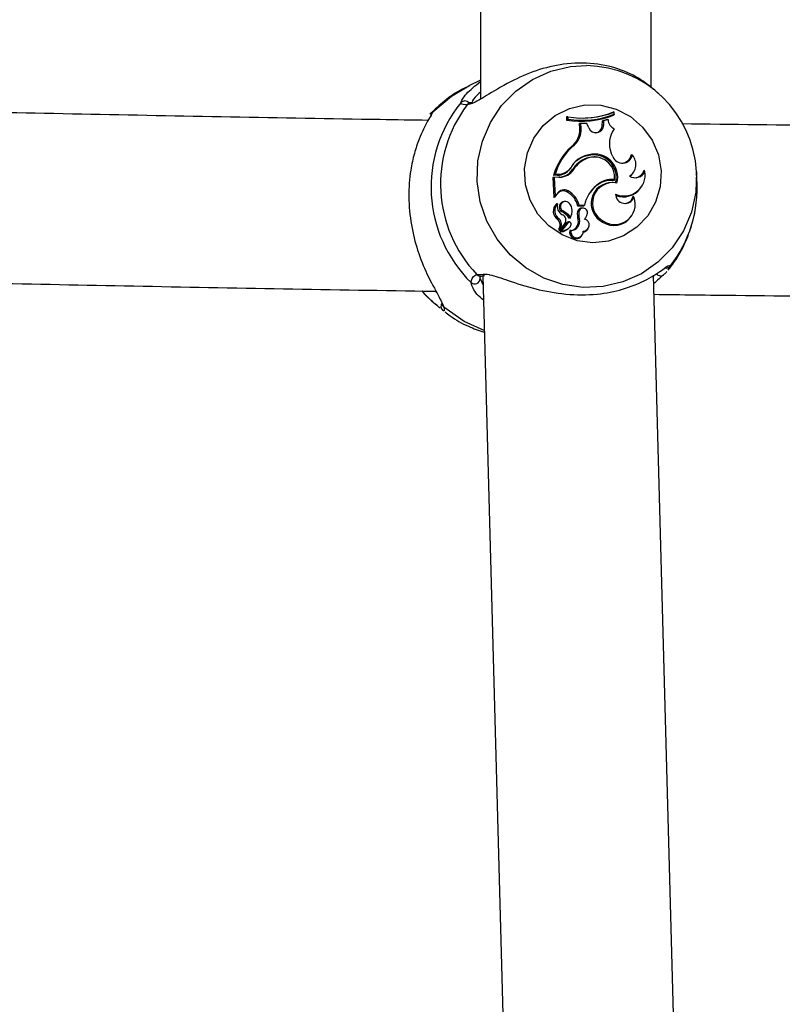
# Model space of a CAD drawing. Units: millimetres. Extents: x 0 to 42, y 0 to 29.8.
# Drawn here: x 13.5 to 13.7, y 22.3 to 22.5 of the extents above; entities that cross this region are included whole.
import ezdxf

# ---------------------------------------------------------------- set-up
doc = ezdxf.new("R2010")
doc.units = ezdxf.units.MM

msp = doc.modelspace()

# ---------------------------------------------------------------- linework, layer by layer
at = {"color": 7, "linetype": 'Continuous', "lineweight": 25}
for p, q in [((13.59903988705055, 22.83339647653543), (13.59903988705055, 22.50046178758739)), ((13.63903988705055, 22.50316321044959), (13.63903988705055, 22.83055907723984)), ((13.59903988705055, 22.50487939253726), (13.59633803392439, 22.50356084622704)), ((13.64064463543527, 22.50185789158985), (13.63963724215692, 22.50273796588159)), ((13.63034287518519, 22.49741248313866), (13.63023014414708, 22.49746578486639)), ((13.63037291001768, 22.49688557456728), (13.63027327775185, 22.49670908126057)), ((13.63037291001768, 22.49688557456728), (13.63034287518519, 22.49741248313866)), ((13.61919448574685, 22.49630166649658), (13.6192376193516, 22.49554496289077)), ((13.61952140536834, 22.49627564742406), (13.61919448574685, 22.49630166649658)), ((13.6195518620741, 22.49574133782474), (13.6192376193516, 22.49554496289077)), ((13.61952140536834, 22.49627564742406), (13.6195518620741, 22.49574133782474)), ((13.62380676714852, 22.49476797412586), (13.62228453357375, 22.49474367992192)), ((13.62234653900068, 22.49352203579135), (13.62228453357375, 22.49474367992192)), ((13.6226094961758, 22.49473976438946), (13.62228453357375, 22.49474367992192)), ((13.62395003391652, 22.49476115880477), (13.6226094961758, 22.49473976438946)), ((13.62266583743435, 22.49362971691097), (13.6226094961758, 22.49473976438946)), ((13.62395003391652, 22.49476115880477), (13.62380676714852, 22.49476797412586)), ((13.62441081253355, 22.49373083002093), (13.62395003391652, 22.49476115880477)), ((13.62760260687524, 22.49427748175334), (13.62768325962882, 22.49534862538127)), ((13.62792202447265, 22.4943745609432), (13.62760260687524, 22.49427748175334)), ((13.628829603947, 22.49567050086873), (13.62768325962882, 22.49534862538127)), ((13.62799675029195, 22.49536698936834), (13.62768325962882, 22.49534862538127)), ((13.62792202447265, 22.4943745609432), (13.62799675029195, 22.49536698936834)), ((13.62893768960878, 22.49563119035618), (13.62799675029195, 22.49536698936834)), ((13.62893768960878, 22.49563119035618), (13.628829603947, 22.49567050086873)), ((13.62266583743435, 22.49362971691097), (13.62234653900068, 22.49352203579135)), ((13.63039844971626, 22.49351374971841), (13.63035880883981, 22.49345702644773)), ((13.62063321099518, 22.4893645285585), (13.62035310927476, 22.48934672061063)), ((13.62442040833786, 22.48739905411396), (13.62423363538426, 22.48718925177913)), ((13.63003622301339, 22.48699450654205), (13.62970759887723, 22.48779973081121)), ((13.63465192928529, 22.48729402388719), (13.63437434969279, 22.48741785997629)), ((13.62413690630791, 22.48657665728809), (13.62388704428222, 22.48657582448335)), ((13.62590059687018, 22.48687930592119), (13.6256902464574, 22.4868849529685)), ((13.61652563186846, 22.48278554044897), (13.61616596102017, 22.48256658353343)), ((13.617347102968, 22.48282161325714), (13.61652563186846, 22.48278554044897)), ((13.617347102968, 22.48282161325714), (13.61714163335638, 22.48260942769563)), ((13.62016355579276, 22.48427792913476), (13.62004285506192, 22.48411410752554)), ((13.62090963684806, 22.48396435637063), (13.6206070389407, 22.48392091054115)), ((13.63472666110379, 22.48303351286246), (13.63485163844458, 22.48320280506423)), ((13.63756396161941, 22.48348275810496), (13.63738251131598, 22.48378161024437)), ((13.64977244131808, 22.48148928388682), (13.64966854848715, 22.48336685528688)), ((13.61743889031572, 22.48212044973686), (13.61601211187072, 22.48205779640044)), ((13.61601211187072, 22.48205779640044), (13.61627357157179, 22.47747094353391)), ((13.61633759725502, 22.48205693850912), (13.61601211187072, 22.48205779640044)), ((13.61714163335638, 22.48260942769563), (13.61616596102017, 22.48256658353343)), ((13.61765677316516, 22.48211486675465), (13.61633759725502, 22.48205693850912)), ((13.61633759725502, 22.48205693850912), (13.61658563847563, 22.47770548939836)), ((13.61765677316516, 22.48211486675465), (13.61743889031572, 22.48212044973686)), ((13.63013699418808, 22.48088257561953), (13.62992664377532, 22.48088822266684)), ((13.63045788269347, 22.48157547240535), (13.63033968880764, 22.48135060985834)), ((13.61699077722775, 22.47815207073613), (13.61637776330478, 22.4774393658653)), ((13.61711569235388, 22.47832174290695), (13.61658563847563, 22.47770548939836)), ((13.61711569235388, 22.47832174290695), (13.61699077722775, 22.47815207073613)), ((13.61957759121791, 22.47892575255139), (13.61931570928751, 22.47872673126022)), ((13.62623433188801, 22.48019835777682), (13.62609441492762, 22.48001267279429)), ((13.63653328514844, 22.47956209173826), (13.63665826248924, 22.47973138394005)), ((13.61658563847563, 22.47770548939836), (13.61645110437718, 22.47753825625738)), ((13.61712785860301, 22.47592389831088), (13.61694056593813, 22.47592892635207)), ((13.61713184052737, 22.47590093559313), (13.61713319624989, 22.47592357255046)), ((13.61902091525297, 22.47646008252238), (13.6188105648402, 22.47646572956969)), ((13.63503299281557, 22.47742571381633), (13.63480787380634, 22.47766617235048)), ((13.61832554705249, 22.47426777627528), (13.61806057836555, 22.47407004663533)), ((13.62212248288118, 22.47418193990302), (13.62180575307058, 22.47410556263693)), ((13.62219562241194, 22.47556659354677), (13.62190025808134, 22.47535046048797)), ((13.62190025808134, 22.47535046048797), (13.62327022951504, 22.47541061928936)), ((13.62219562241194, 22.47556659354677), (13.62339630474446, 22.47561931844907)), ((13.62311740988492, 22.47489652831091), (13.62290705947214, 22.47490217535822)), ((13.62339630474446, 22.47561931844907), (13.62327022951504, 22.47541061928936)), ((13.61747393494588, 22.47237575319259), (13.61719643196256, 22.47218657813695)), ((13.6188100306056, 22.47128534613296), (13.61775639184996, 22.46994177411964)), ((13.61929109980588, 22.47150257479178), (13.61778637416691, 22.46958179700267)), ((13.61958299564508, 22.47153154364362), (13.61808069000942, 22.4696138549815)), ((13.6188100306056, 22.47128534613296), (13.61868283678604, 22.47111315432734)), ((13.61871630204975, 22.47115667634242), (13.61884127939055, 22.47132596854421)), ((13.61988810613838, 22.47164799303606), (13.61967775572561, 22.47165364008337)), ((13.62012288970295, 22.47278999741927), (13.61991344741936, 22.47250012808943)), ((13.61991842428844, 22.47250684810438), (13.61992552558214, 22.47251646739727)), ((13.62225117244352, 22.47230189030073), (13.62193562086293, 22.47217078482394)), ((13.62355560815851, 22.47243443289566), (13.62368058549931, 22.47260372509744)), ((13.62791829076825, 22.47181982493947), (13.62765351038184, 22.47162234342105)), ((13.63422328174817, 22.47279701072021), (13.63434825908896, 22.47296630292199)), ((13.61868283678604, 22.47111315432734), (13.61762303180281, 22.46976171930524)), ((13.61868283678604, 22.47111315432734), (13.61871630204975, 22.47115667634242)), ((13.62007247024593, 22.47053137538065), (13.61993907708924, 22.47035203650718)), ((13.62028686832313, 22.46962986323801), (13.61998584170663, 22.46963301536097)), ((13.62001476960537, 22.47044297023978), (13.62013974694617, 22.47061226244156)), ((13.62416825251108, 22.46990535490793), (13.62429322985187, 22.4700746471097)), ((13.62270370992123, 22.46833515396007), (13.62282868726203, 22.46850444616185)), ((13.59903816578819, 22.45850049920917), (13.59898409747279, 22.45839393218174)), ((13.59955304858386, 22.45904157212289), (13.59957509067266, 22.45905162845023)), ((13.59959798689687, 22.45902194458472), (13.60847824158605, 22.13165925515266)), ((13.64833443506613, 22.13750298790963), (13.63960814802053, 22.45918979712726)), ((13.58769803174983, 22.45312428064322), (13.58884308456595, 22.4521239448223)), ((13.59005135407002, 22.4524531199752), (13.59005658867155, 22.45243606704416)), ((13.59007142626718, 22.45241201874978), (13.5900670184543, 22.45243994748286))]:
    msp.add_line(p, q, dxfattribs=at)
at = {"color": 8, "linetype": 'Continuous', "lineweight": 25}
for p, q in [((13.59626661513472, 22.49919195647001), (13.59595190967694, 22.49909219034967)), ((13.64358689810973, 22.46135387197928), (13.64294918066679, 22.46039697850704)), ((13.64332018542173, 22.46142566055538), (13.64358689810973, 22.46135387197928)), ((13.598216634746, 22.45936155258027), (13.59925361982843, 22.45934220112816)), ((13.59898409747279, 22.45839393218174), (13.59965343630404, 22.45697785151589)), ((13.58842808566289, 22.45542556529298), (13.58891888519594, 22.45495018129746))]:
    msp.add_line(p, q, dxfattribs=at)
at = {"color": 8, "linetype": 'Continuous', "lineweight": 25, "flags": 128}
for points in [[(13.64966609073726, 22.48341061258309), (13.64950104885445, 22.47861739947034), (13.64846728678024, 22.47394901904849), (13.64660000804219, 22.46956444741371), (13.64396280057817, 22.4656129958943), (13.64064547132539, 22.46222922643251), (13.63676098795285, 22.45952836923897), (13.63244163188289, 22.4576023987661), (13.62783449360596, 22.4565169016284), (13.62309646369044, 22.45630884312898), (13.61838889006246, 22.4569853084505), (13.6138720834958, 22.45852326137777), (13.60969985842078, 22.46087032876842), (13.60601429495831, 22.46394658405746), (13.60294090055174, 22.46764726906059), (13.60058433596146, 22.4718463613885), (13.59902485116821, 22.47640086598822), (13.59831555255623, 22.48115568466814), (13.59848059443903, 22.48594889778089), (13.59951435651324, 22.49061727820273), (13.6013816352513, 22.49500184983751), (13.60401884271531, 22.49895330135692), (13.60733617196809, 22.50233707081872), (13.61122065534063, 22.50503792801225), (13.61554001141059, 22.50696389848512), (13.62014714968752, 22.50804939562283), (13.62393150000231, 22.50828685325816)], [(13.59994570863324, 22.44620349209934), (13.59526524138842, 22.44836869850964), (13.59052240331157, 22.45167205234168)]]:
    msp.add_lwpolyline(points, dxfattribs=at)
at = {"color": 7, "linetype": 'Continuous', "lineweight": 25, "flags": 128}
for points in [[(13.58791284188539, 22.49745224048792), (13.59225634055704, 22.50115459762361), (13.59633803392443, 22.50356084622702)], [(13.64137570210792, 22.48366801799603), (13.64115745199685, 22.47991866703225), (13.6400891838455, 22.47633360150477), (13.63822848826641, 22.47310609322414), (13.63567567583988, 22.47041013799717), (13.63256836934459, 22.46839107546797), (13.629074084478, 22.46715775382012), (13.62538119904172, 22.46677666174287), (13.62168879744551, 22.46726834400875), (13.61819593801515, 22.46860629389954), (13.61509092170662, 22.47071838219032), (13.61254114075282, 22.47349074565464), (13.61068405450496, 22.47677392546052), (13.60961977896335, 22.48039092453483), (13.60940568949791, 22.48414674952123), (13.61005332772714, 22.48783892292256), (13.61152777930647, 22.49126839871506), (13.61374955616961, 22.49425029297107), (13.61659888175078, 22.49662385099942), (13.61992214817037, 22.49826111367242), (13.62354019727552, 22.49907381573559), (13.62725797910248, 22.49901814421033), (13.63087506707062, 22.498097100363), (13.63419646303135, 22.49636033790578), (13.63704310966871, 22.49390148615232), (13.63926154352565, 22.49085310243707), (13.64073216825873, 22.48737952591518), (13.64137570210792, 22.48366801799603)], [(13.6256902464574, 22.4868849529685), (13.62508517739788, 22.48686215175938), (13.62388704428222, 22.48657582448335)], [(13.63406193507299, 22.48236323684047), (13.63452490353633, 22.48278643279527), (13.63472666110379, 22.48303351286246)], [(13.62345450914987, 22.47230718796949), (13.62351597177445, 22.47238231600686), (13.62355560815851, 22.47243443289566)], [(13.61993907708924, 22.47035203650718), (13.6200068877529, 22.470432436808), (13.62001476960537, 22.47044297023978)], [(13.58769803174983, 22.45312428064322), (13.58637531920282, 22.45436245873085), (13.58557622568518, 22.45519955700571)]]:
    msp.add_lwpolyline(points, dxfattribs=at)
at = {"color": 7, "linetype": 'Continuous', "lineweight": 25}
for centre, radius, start, end in [((13.62342821282582, 22.48201680091164), 0.0262748729449048, 3.040815011729171, 88.90244969805846), ((13.61894353647856, 22.47983833478565), 0.03144166687365598, 141.091470448668, 225.4334146209663), ((13.62040696564078, 22.48055631119846), 0.03068596712021161, 142.8394399326259, 223.6854451370773), ((13.62268234264224, 22.51577973887674), 0.02052589286125174, 260.3387142254132, 291.7046651002088), ((13.62285285081659, 22.51663669480976), 0.02063179050439796, 260.707684340413, 291.286590824668), ((13.62289282105353, 22.51588533426287), 0.02041917234860317, 260.5829971092117, 291.489255753962), ((13.62265007758866, 22.51648812690489), 0.02047698477949695, 268.4380669221848, 291.7264065262123), ((13.62610419405792, 22.494392096942), 0.001817914994704321, 201.330687362428, 359.4473040234926), ((13.62590227007782, 22.49427944179483), 0.001700337927125768, 272.1548224399218, 359.933953052404), ((13.6314107104245, 22.49577466671821), 0.002477179327672736, 183.3203866389312, 245.8809207218245), ((13.61758840762735, 22.49323019939263), 0.004767072754788102, 305.4475837197001, 3.509796668674117), ((13.61779997474933, 22.49333167149922), 0.004874982126833469, 305.5334956900701, 3.505120633485413), ((13.63514411802237, 22.49004120390957), 0.005880471245241329, 143.8059624576399, 202.4063202105026), ((13.63066933399376, 22.47829284424817), 0.01511994295919847, 133.0230532394314, 163.5812258397419), ((13.63087858120679, 22.47839607671771), 0.01500914876189376, 133.0478061806553, 162.9951565848901), ((13.62547354341771, 22.48149921087445), 0.005993099677736995, 100.1208284499355, 152.376922844137), ((13.62557221928816, 22.48205192686967), 0.005308852427142537, 346.3464000503574, 104.604292459821), ((13.62578155068203, 22.48215349566852), 0.005419279646385922, 345.2587181136382, 104.5465595837768), ((13.63210206334821, 22.48774512174944), 0.002295732018317728, 271.1651618588247, 351.8044387961827), ((13.62526025753137, 22.48139982540316), 0.005879745810467116, 100.0555647976997, 143.6052531086181), ((13.62599125389447, 22.48062259185418), 0.006314164776854157, 109.4662931030422, 148.5087619976909), ((13.62620444142998, 22.48072274322354), 0.006208301809367223, 109.4526347305368, 148.5239787798936), ((13.6257702625129, 22.48214592919711), 0.004722203289627241, 353.0615460392353, 110.23604761539), ((13.63229703321038, 22.48786921951831), 0.002424125726454432, 201.1515755522279, 346.2739632380733), ((13.63224058745578, 22.48513081289425), 0.003239452302273205, 302.7160930714708, 41.89523060872364), ((13.61697315692516, 22.48648358201794), 0.003877815882807662, 272.4900686670106, 322.3357478342313), ((13.61718323477632, 22.48659013514203), 0.003772082976438879, 272.4898475324065, 322.1948144333968), ((13.61726457571872, 22.48611479770739), 0.003998149733119249, 272.4988202602393, 326.7203713929087), ((13.6174778439888, 22.48621486231215), 0.004103898052052389, 272.4988772458167, 326.7438825365547), ((13.63273353966228, 22.48266086151811), 0.004899845944872052, 245.6270659352909, 9.656401427910836), ((13.63530766901042, 22.48450244828662), 0.002476009774605919, 237.8867473846495, 335.6802805430718), ((13.63509851539307, 22.4843990574589), 0.002365983609115563, 271.0372252461491, 344.8724622118376), ((13.62988088358987, 22.47598768310649), 0.004900753205085583, 89.464999871197, 242.9674830371185), ((13.63008071183259, 22.47608560425389), 0.004782566049605756, 78.64360424620773, 243.1185076407922), ((13.62962483165178, 22.47621475651758), 0.005185365010402545, 82.07593694855031, 132.9095117882074), ((13.62983440901655, 22.47632235828328), 0.005289983686681518, 83.23142831336376, 132.8863225374716), ((13.61866404818907, 22.4773300225865), 0.001838726457735616, 60.20919738084792, 147.3604798979155), ((13.61845351311775, 22.47722355582077), 0.001732893140660874, 60.16214218317552, 140.0469680171183), ((13.61692465922992, 22.47421899625715), 0.005102626307683983, 12.81134281052347, 62.05705861053512), ((13.61713358331649, 22.47432117528109), 0.005212994001567091, 13.82201139582911, 62.04162487557187), ((13.63191705805975, 22.47350727509592), 0.008778608328523028, 130.3411928381122, 166.0786483686013), ((13.63164891034217, 22.47345184617519), 0.008596328590517014, 130.2517585903411, 143.5734107256305), ((13.63294662961835, 22.47822809679752), 0.002235336627711239, 180.7792474571428, 338.9640296953414), ((13.63253153425438, 22.48251943582205), 0.004975931495514114, 248.9638527916271, 323.5351343100403), ((13.61849426323393, 22.47417167052569), 0.002371699348736919, 132.7682792626375, 236.8237883620042), ((13.61633341003128, 22.47748070169533), 6.062889532012923e-05, 189.2619851469825, 317.0167718138353), ((13.61870490934619, 22.47427440083272), 0.002262777239501499, 134.0426664917751, 237.0429347734946), ((13.61693788402656, 22.47583064106365), 9.832187228051744e-05, 88.43695739853534, 123.3744045443453), ((13.61917606269269, 22.47528366332008), 0.002135385051994591, 163.1978111733195, 244.1013664920502), ((13.61879747676628, 22.4751545909822), 0.001311203909892971, 89.42807991559728, 235.8056805091506), ((13.61899734857796, 22.47525708855684), 0.001195849522344327, 38.70253587239292, 235.8211770717449), ((13.61785387274178, 22.4742674402805), 0.002707632799749198, 326.9303250585936, 39.91588013910424), ((13.63052072225449, 22.47583470349524), 0.004784547988911704, 237.0488214567148, 19.42246646229609), ((13.63275764811372, 22.4780842484144), 0.002092417975903834, 271.3723199211962, 348.4744301008657), ((13.61602109916208, 22.46978461927653), 0.004745983888392141, 34.90167389039499, 64.5497400072441), ((13.61623150916711, 22.46988901618409), 0.004853713485729974, 36.70412254250294, 64.44165057139828), ((13.62592279376487, 22.47341016266926), 0.004175356894138033, 170.4127906796275, 197.267400359049), ((13.62287730963889, 22.47378372707929), 0.001118843869911334, 88.47633717898603, 163.2826765291076), ((13.62613201828391, 22.4735119637505), 0.004065125113786624, 170.5137616455223, 197.3178245880985), ((13.62310517782083, 22.47385531837597), 0.001035553458954699, 338.1671496417844, 161.6145724283795), ((13.61602345366748, 22.47093860801822), 0.001712690134848785, 324.1550140054029, 46.7742391737991), ((13.61623247092622, 22.47104067192997), 0.001823094865857564, 324.3727551127351, 47.08089272639204), ((13.61775661876678, 22.47211398321391), 0.001340267105498472, 321.8106259451196, 68.70476933670035), ((13.61966300002358, 22.47112104665367), 0.0005327977966317116, 88.41300476894597, 134.2678677721301), ((13.6198792443652, 22.47120790746934), 0.0004387524102265272, 2.398675655229764, 132.4702308068997), ((13.61995552164991, 22.47167420696366), 0.002041416778787392, 270.8510144420216, 14.07853115428417), ((13.61939505652152, 22.47116103809549), 0.0009248591722464192, 317.0922381042164, 4.044551442197416), ((13.6201668913074, 22.47177609187357), 0.00214957945663869, 273.1995796807115, 14.15850662470214), ((13.62316110876724, 22.4709289371221), 0.001409483919916999, 267.3768292405809, 79.26013753461618), ((13.62190962909995, 22.47391200456281), 0.002201610321130394, 313.4515400735202, 348.4235530150137), ((13.63031560425256, 22.475692875947), 0.004863741237095801, 236.8156530544819, 323.4589400108516), ((13.61752981211957, 22.46986376811339), 0.0001382167449662025, 148.6553192312214, 312.4111170040143), ((13.61774065186573, 22.46996626740345), 2.911473948693319e-05, 154.7175123036754, 302.725793556393), ((13.61791103586023, 22.46947484386995), 0.0001642544074880514, 139.3721537727986, 271.7303227697315), ((13.61740591834031, 22.47278740917161), 0.0035139626153199, 278.3463864648653, 316.1274974922033), ((13.61812045751189, 22.46957702397497), 5.420311149343097e-05, 137.1954275027823, 267.238680631859), ((13.61761595308755, 22.47289407459381), 0.003408346244338085, 278.467834498056, 316.1152629362448), ((13.62147965221481, 22.46926653106242), 0.001538109415953355, 166.2155827517085, 322.7327429090643), ((13.62168355634111, 22.46936445228015), 0.001421682241605267, 169.2404399061592, 6.319078913698395), ((13.62298108879677, 22.47078022733734), 0.001474706564814365, 274.8477705719499, 323.6118879433427), ((13.59772447838921, 22.45837278688969), 0.001259796554643039, 227.8912192013943, 0.9617369412026093)]:
    msp.add_arc(centre, radius, start, end, dxfattribs=at)
at = {"color": 8, "linetype": 'Continuous', "lineweight": 25}
for centre, radius, start, end in [((13.59542865461381, 22.49876560296624), 0.001256419380764766, 39.43466653359009, 139.2235341823289), ((13.59687151826004, 22.49842822881167), 0.00113425079680496, 95.78844780130802, 144.1705460732753), ((13.61956112694987, 22.47975231975173), 0.03026120553218756, 322.5558408863377, 3.290531265495199), ((13.64258641123691, 22.46211503710097), 0.001257118262202845, 260.7963465508614, 322.7363144837711), ((13.59910127771588, 22.46010551797395), 0.001155888269316629, 220.0631016350014, 293.0069650640662), ((13.64124760283908, 22.46020998418498), 0.001174442990477034, 212.6827351033575, 318.046258449209), ((13.59102843268493, 22.45190990919076), 0.001242130997089677, 143.0360007908386, 231.2107868113791), ((13.59123195270982, 22.45261190011409), 0.00117761376684227, 189.7723669106927, 232.9485805192087)]:
    msp.add_arc(centre, radius, start, end, dxfattribs=at)
at = {"color": 7, "linetype": 'Continuous', "lineweight": 25}
for points, knots in [([(13.63960705585247, 22.50270117895044), (13.63901608833833, 22.50321879174764), (13.6374440935132, 22.50459566038957), (13.63302002068281, 22.50712853023526), (13.62668090851804, 22.50890584348492), (13.61961632245314, 22.50901772728169), (13.61275363549734, 22.50750739321387), (13.60639439827438, 22.50482223899032), (13.60123263852105, 22.50174085880017), (13.59784297613109, 22.49960233043238), (13.5966482257164, 22.49929130112954), (13.59626661513472, 22.49919195647001)], [0, 0, 0, 0, 0.08085870553820676, 0.2150870625368317, 0.3428126857505559, 0.4719200875243865, 0.587222006285981, 0.7060373843336771, 0.8429651590474495, 0.9498421124077139, 0.9999999999999999, 0.9999999999999999, 0.9999999999999999, 0.9999999999999999]), ([(13.59644673203667, 22.50351178033509), (13.59588909342111, 22.50326775838963), (13.59379937114245, 22.50235329859137), (13.5906488344702, 22.50015971227512), (13.58834201584934, 22.49795682007866), (13.58724422351895, 22.49690848531315)], [0, 0, 0, 0, 0.1602018628995193, 0.6003483127568653, 1, 1, 1, 1]), ([(13.59447721422228, 22.49958618254296), (13.59456410296177, 22.49983085138803), (13.59474123144857, 22.50032962513649), (13.59596440930321, 22.50207328041158), (13.59782344242947, 22.50357491012679), (13.59903988705055, 22.50455749046069)], [0, 0, 0, 0, 0.2497120162601772, 0.5090545890786874, 1, 1, 1, 1]), ([(13.58685155645051, 22.49546200437613), (13.58309899930784, 22.49551864083234), (13.56760745662229, 22.49575245101713), (13.54052629851155, 22.49622952621859), (13.5056335223759, 22.4968941600453), (13.47093107966284, 22.49762644404662), (13.43644643980208, 22.49842623335921), (13.41036601583856, 22.49906861963636), (13.39586473341166, 22.49946457712879), (13.39270319017779, 22.4995509030615)], [0, 0, 0, 0, 0.0571007509779639, 0.2357269156789837, 0.4143504759617935, 0.5929710998979367, 0.771588439158368, 0.9502021267183655, 1, 1, 1, 1]), ([(13.59595190967694, 22.49909219034967), (13.59528084695593, 22.4991099023614), (13.59447454632726, 22.4991311838389), (13.59447683101912, 22.49952082879444), (13.59447721422228, 22.49958618254296)], [0, 0, 0, 0, 0.8322735927027943, 1, 1, 1, 1]), ([(13.59677424655346, 22.49956419403762), (13.59672683817098, 22.4995573901618), (13.596367247372, 22.49950578301958), (13.59608882025945, 22.49959193555462), (13.59618773638258, 22.49953735347396), (13.59620241690893, 22.49952925273519)], [0, 0, 0, 0, 0.1145136228684032, 0.8685815246574548, 1, 1, 1, 1]), ([(13.59693848224047, 22.49960647409635), (13.59685574726076, 22.49958216415736), (13.59676873115589, 22.49955659629952), (13.59675780268717, 22.49955687093627), (13.59675726501495, 22.49955688444818)], [0, 0, 0, 0, 0.9508007723346026, 1, 1, 1, 1]), ([(13.58791284188539, 22.49745224048792), (13.58780357987521, 22.49722169637464), (13.58758476356195, 22.49675999140669), (13.58642966556546, 22.49486103676992), (13.58492148811042, 22.49190043099992), (13.58353739787733, 22.48778527993032), (13.58255689371712, 22.48332778363375), (13.58211827780116, 22.47757670994427), (13.5827253173484, 22.47097422963479), (13.58431186267742, 22.46470876068225), (13.58661742447647, 22.45898499377341), (13.58934685822553, 22.45428142780218), (13.59014817797332, 22.45250272606567), (13.59052240331157, 22.45167205234168)], [0, 0, 0, 0, 0.05828356204861988, 0.1167230417042335, 0.2332315094217277, 0.3032495913070066, 0.3731695910542762, 0.471677798763914, 0.5705665095555496, 0.6653090480595472, 0.7691830041334851, 0.8922058658955354, 1, 1, 1, 1]), ([(13.58765525726872, 22.49718607970528), (13.58761845029717, 22.49710011351642), (13.58754988049095, 22.49693996220094), (13.58739634826237, 22.49654720549387), (13.58732522922233, 22.49636527313845)], [0, 0, 0, 0, 0.536781034812652, 1, 1, 1, 1]), ([(13.58760046180593, 22.49693736877752), (13.58760092348316, 22.49693895276904), (13.58760192771339, 22.49694239823286), (13.58758292428559, 22.49686834858201), (13.58757265735018, 22.49682834195847)], [0, 0, 0, 0, 0.4597324487438725, 1, 1, 1, 1]), ([(13.58786885247109, 22.49740264331457), (13.58790632503818, 22.49749626801935), (13.58797395862219, 22.49766524961915), (13.58793169101321, 22.49751793503495), (13.58791284188539, 22.49745224048792)], [0, 0, 0, 0, 0.5540526595136384, 1, 1, 1, 1]), ([(13.85746626082672, 22.49316824711218), (13.84638009182582, 22.49318833727512), (13.82336775968983, 22.49323003982379), (13.78846131717152, 22.49337551670297), (13.75276070398872, 22.49358455850686), (13.71712697636543, 22.49386231155242), (13.68160960172629, 22.49420030725493), (13.65803228397237, 22.49448091504711), (13.64626515222091, 22.49462096273598)], [0, 0, 0, 0, 0.1568656171523989, 0.3256168729100757, 0.4943675805013595, 0.6631174860068905, 0.831866331518593, 1, 1, 1, 1]), ([(13.6430213949766, 22.4603450754826), (13.64354172336349, 22.46101534793371), (13.64507549476774, 22.4629911092884), (13.64706640992397, 22.46665895418322), (13.64877675343531, 22.47130295822372), (13.64977313336869, 22.47615197552246), (13.64978554262677, 22.47943232450391), (13.64979172787294, 22.48106737519577)], [0, 0, 0, 0, 0.11451698353945, 0.3375615843366409, 0.5594464840231628, 0.7804113723335784, 1, 1, 1, 1]), ([(13.61645110437718, 22.47753825625743), (13.61645105687793, 22.47753821556538), (13.61645081934822, 22.47753801207644), (13.61644980437694, 22.47753736070518), (13.61644570979963, 22.47753526708763), (13.61642923858877, 22.47752831197993), (13.61637110272318, 22.4775060854791), (13.6163160399908, 22.47748624554595), (13.6162735715718, 22.47747094353392)], [0, 0, 0, 0, 0.0008304695838340306, 0.004152933273171819, 0.01744181876960007, 0.07059000424480982, 0.2831708233871478, 1, 1, 1, 1]), ([(13.61645110437726, 22.47753825625746), (13.61644926395177, 22.47753578303599), (13.61643673493318, 22.47751894614808), (13.61641883344729, 22.47749472783185), (13.61639607849915, 22.47746406512684), (13.61638386836954, 22.47744759895243), (13.61637776330478, 22.4774393658653)], [0, 0, 0, 0, 0.07344655787191205, 0.5000002936840945, 0.7500001488061205, 1, 1, 1, 1]), ([(13.61713319624989, 22.47592357255046), (13.61713298719235, 22.47592359601868), (13.61713194188485, 22.47592371336201), (13.6171273071646, 22.47592398552888), (13.61710761039472, 22.47592402271157), (13.61702624277917, 22.47592095732447), (13.61694699403049, 22.47591639071938), (13.61688379640383, 22.47591274903912)], [0, 0, 0, 0, 0.002967417327989905, 0.01483736791319418, 0.06231816428675797, 0.2522371952377301, 1, 1, 1, 1]), ([(13.61958299564508, 22.47153154364362), (13.61951999018456, 22.47152533418825), (13.61942274866057, 22.4715157506236), (13.61932538046643, 22.47150600570821), (13.61929109980588, 22.47150257479178)], [0, 0, 0, 0, 0.6479275306579312, 1, 1, 1, 1]), ([(13.61771432593606, 22.46997870177044), (13.61770999089428, 22.46997804664456), (13.61768831567962, 22.46997477101426), (13.61759760885711, 22.46996146994192), (13.61750125394242, 22.46994800575056), (13.61742219802152, 22.46993710468246), (13.61741176763367, 22.46993566643005)], [0, 0, 0, 0, 0.04267694079799697, 0.2133847606783571, 0.8962164764234947, 1, 1, 1, 1]), ([(13.61775639184996, 22.46994177411964), (13.61775444309916, 22.46993914691217), (13.61774469933849, 22.46992601086579), (13.61770433696529, 22.46987155528446), (13.61766210936748, 22.46981451740329), (13.61762758736274, 22.46976787436894), (13.61762303180281, 22.46976171930524)], [0, 0, 0, 0, 0.04267595478887203, 0.2133799204440498, 0.8961967898489774, 1, 1, 1, 1]), ([(13.61808069000942, 22.4696138549815), (13.6180729643835, 22.46961303629838), (13.61803433625173, 22.46960894288254), (13.61793630616798, 22.46959835280165), (13.61784582984748, 22.46958836222083), (13.61778637416691, 22.46958179700267)], [0, 0, 0, 0, 0.07894780210467996, 0.3947390327872819, 1, 1, 1, 1]), ([(13.61811784625205, 22.46952288379934), (13.61811247146159, 22.46951728961398), (13.61808559750306, 22.46948931868067), (13.61801807810777, 22.4694185431818), (13.61795647668128, 22.46935344400871), (13.61791599556135, 22.46931066435922)], [0, 0, 0, 0, 0.07894671886078539, 0.3947336861991632, 1, 1, 1, 1]), ([(13.38266645883787, 22.45980240194473), (13.39307855905185, 22.45952376842158), (13.41488118132964, 22.45894031826895), (13.44836007151691, 22.4581302584472), (13.48301666044769, 22.45735523211207), (13.51786844911358, 22.45664383835445), (13.55291274752747, 22.45600465096487), (13.57644369573221, 22.45560023899722), (13.58832471795887, 22.4554270718878), (13.58842808566289, 22.45542556529298)], [0, 0, 0, 0, 0.1543393017208699, 0.3231818200827806, 0.4920206163667811, 0.6608560581658574, 0.8296884927704634, 0.9985182495971545, 0.9999999999999999, 0.9999999999999999, 0.9999999999999999, 0.9999999999999999]), ([(13.59925361982843, 22.45934220112816), (13.59981106803316, 22.45941272911257), (13.60039021196426, 22.45948600202618), (13.60244467798303, 22.45899728200247), (13.60570875600328, 22.45787259640742), (13.61173404485817, 22.4559004923338), (13.61902449008938, 22.4545393945632), (13.62624852782851, 22.4545184607884), (13.63260279414619, 22.45577535843961), (13.63788981100096, 22.45794716792745), (13.64144411624189, 22.46020758845115), (13.64310037843929, 22.46152232034824), (13.64329713871077, 22.46143579531218), (13.64332018542173, 22.46142566055538)], [0, 0, 0, 0, 0.06485336198342952, 0.06737743647896118, 0.1705014392266251, 0.296573576926797, 0.4165381113798862, 0.537800462335651, 0.6460962032978386, 0.7576919125582422, 0.886299441212518, 0.9866821493236962, 1, 1, 1, 1]), ([(13.64272425215282, 22.46005947381884), (13.64268932327415, 22.45999399800738), (13.64260466453845, 22.45983530126045), (13.64229998925343, 22.4595767250348), (13.64212101825601, 22.45942483334129)], [0, 0, 0, 0, 0.4125844588862033, 1, 1, 1, 1]), ([(13.59687973400214, 22.45743817773095), (13.59697834923245, 22.45807813895839), (13.59709681721563, 22.45884693416064), (13.59805591075531, 22.45928769096992), (13.598216634746, 22.45936155258027)], [0, 0, 0, 0, 0.8324209432690274, 1, 1, 1, 1]), ([(13.59975339662222, 22.45329290330865), (13.59922356992134, 22.45376780198278), (13.5974725036062, 22.45533733230273), (13.59712328690006, 22.45657499751959), (13.59687973400214, 22.45743817773095)], [0, 0, 0, 0, 0.3025737496647543, 1, 1, 1, 1]), ([(13.59898056910649, 22.4584936624711), (13.59897741916551, 22.45850750818769), (13.59893958205057, 22.4586738230402), (13.59903071296091, 22.4586182196575), (13.59910696580042, 22.45891185845885), (13.59952974057544, 22.4590216731272), (13.59956074643781, 22.45902972682079)], [0, 0, 0, 0, 0.04503518419150584, 0.5409629734187071, 0.9663347018013194, 1, 1, 1, 1]), ([(13.5995956563629, 22.45902123737487), (13.5996441154314, 22.45907819803668), (13.5996965779037, 22.45913986445402), (13.59997457017977, 22.45912139146487), (13.59999578373085, 22.45911998179369)], [0, 0, 0, 0, 0.9236901421051253, 1, 1, 1, 1]), ([(13.64212101825601, 22.45942483334129), (13.64165107554995, 22.45899526502217), (13.64096849687545, 22.45837132901871), (13.63997198516989, 22.4574942793935), (13.63966155321606, 22.45722106210238)], [0, 0, 0, 0, 0.688481377488686, 0.9999999999999999, 0.9999999999999999, 0.9999999999999999, 0.9999999999999999]), ([(13.58963217444672, 22.45146528131302), (13.58934944279266, 22.45169327040918), (13.58905552586879, 22.45193027908103), (13.58767746720177, 22.45316218498534), (13.58655811107529, 22.45397598401334), (13.58554141940562, 22.45543009893185), (13.58551136571526, 22.45547308297589)], [0, 0, 0, 0, 0.3696687641237924, 0.3842933907199263, 0.981799540275915, 1, 1, 1, 1]), ([(13.63972971486433, 22.45470834357371), (13.64611937837136, 22.454625458401), (13.66432256287677, 22.45438933108538), (13.69446319896123, 22.4540719232017), (13.73012048048706, 22.45375122178098), (13.76585802474996, 22.45349902890057), (13.80165182473082, 22.45331469058808), (13.8334782422052, 22.45320136266402), (13.85337406164761, 22.45317784065278), (13.8613175808937, 22.4531684493558)], [0, 0, 0, 0, 0.0871624926484973, 0.2483127529155426, 0.4094615840527318, 0.5706092437496054, 0.7317559831527566, 0.8929020482598301, 1, 1, 1, 1]), ([(13.59006734228749, 22.45241011082911), (13.59008032639359, 22.45235112212199), (13.59011096423614, 22.45221192988904), (13.59011158405127, 22.45218326375461), (13.59011194119303, 22.45216674612999)], [0, 0, 0, 0, 0.4237930943712571, 1, 1, 1, 1]), ([(13.59052240331157, 22.45167205234168), (13.59057830503545, 22.45120522009505), (13.59064546063109, 22.45064440737918), (13.59030700843233, 22.4508990500525), (13.59025029093011, 22.450941722833)], [0, 0, 0, 0, 0.8324209373609306, 1, 1, 1, 1]), ([(13.59076392927421, 22.45059715795414), (13.59115234889607, 22.45029098936863), (13.59284534314079, 22.44895650052196), (13.59589577037029, 22.44721576734431), (13.59870931511516, 22.44623182153604), (13.59995677437936, 22.44579556321236)], [0, 0, 0, 0, 0.1421663883553609, 0.6196568446478496, 1, 1, 1, 1])]:
    msp.add_open_spline(points, degree=3, knots=knots, dxfattribs=at)
at = {"color": 8, "linetype": 'Continuous', "lineweight": 25}
msp.add_open_spline([(13.59903988705055, 22.50203636934807), (13.59858809875862, 22.50163113514985), (13.59732168357125, 22.50049521650778), (13.59711809889368, 22.49983154805066), (13.59698714219362, 22.49940464052442)], degree=3, knots=[0, 0, 0, 0, 0.3567457943011863, 1, 1, 1, 1], dxfattribs=at)

doc.saveas('drawing.dxf')
